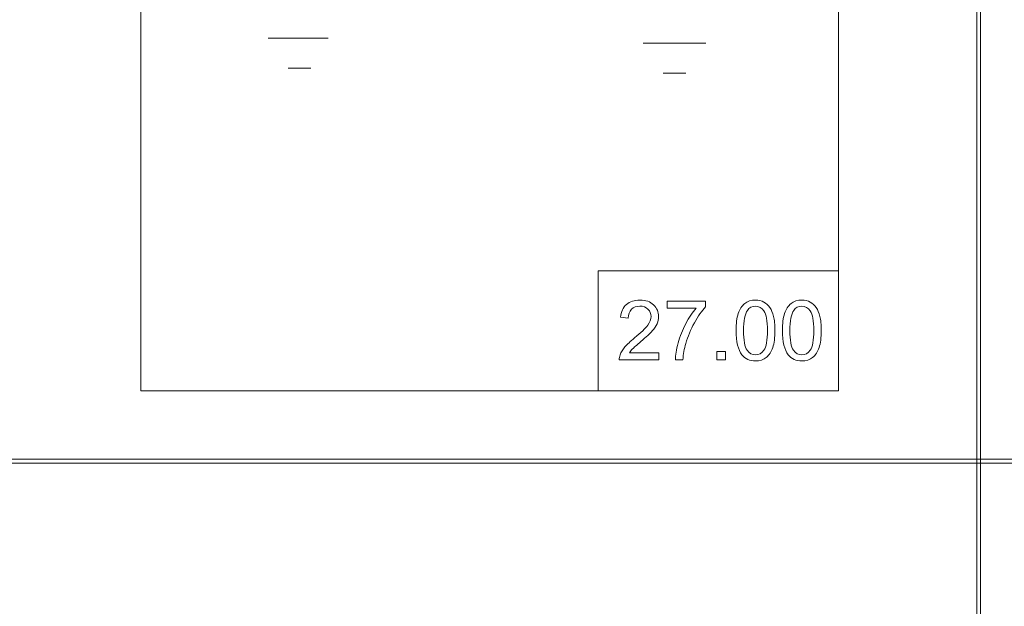
# Model space of a CAD drawing. Units: millimetres. Extents: x -288 to 288, y -127 to 127.
# Drawn here: x -44 to 1, y -100 to -74 of the extents above; entities that cross this region are included whole.
import ezdxf

# ---------------------------------------------------------------- set-up
doc = ezdxf.new("R2010")
doc.units = ezdxf.units.MM
doc.header["$MEASUREMENT"] = 0
doc.layers.add('layer 1', color=7, linetype='Continuous')

msp = doc.modelspace()

# ---------------------------------------------------------------- linework, layer by layer
at = {"layer": 'layer 1', "lineweight": 9}
for points in [[(-0.1058, -93.5777), (-0.1058, -93.5777), (0.0635, -93.5777), (0.0635, -93.5777), (0.0635, -93.5777), (0.0635, -93.5777), (0.0635, -5.5244), (0.0635, -5.5244), (0.0635, -5.5244), (0.0635, -5.5244), (-0.1058, -5.5244), (-0.1058, -5.5244), (-0.1058, -5.5244), (-0.1058, -5.5244), (-0.1058, -93.5777), (-0.1058, -93.5777)], [(-44.5135, -93.7471), (-44.5135, -93.7471), (-0.1058, -93.7471), (-0.1058, -93.7471), (-0.1058, -93.7471), (-0.1058, -93.7471), (-0.1058, -93.5777), (-0.1058, -93.5777), (-0.1058, -93.5777), (-0.1058, -93.5777), (-44.5135, -93.5777), (-44.5135, -93.5777), (-44.5135, -93.5777), (-44.5135, -93.5777), (-44.5135, -93.7471), (-44.5135, -93.7471)], [(-0.1058, -93.7471), (-0.1058, -93.7471), (0.0635, -93.7471), (0.0635, -93.7471), (0.0635, -93.7471), (0.0635, -93.7471), (0.0635, -93.5777), (0.0635, -93.5777), (0.0635, -93.5777), (0.0635, -93.5777), (-0.1058, -93.5777), (-0.1058, -93.5777), (-0.1058, -93.5777), (-0.1058, -93.5777), (-0.1058, -93.7471), (-0.1058, -93.7471)], [(-0.1058, -126.7672), (-0.1058, -126.7672), (0.0635, -126.7672), (0.0635, -126.7672), (0.0635, -126.7672), (0.0635, -126.7672), (0.0635, -93.7471), (0.0635, -93.7471), (0.0635, -93.7471), (0.0635, -93.7471), (-0.1058, -93.7471), (-0.1058, -93.7471), (-0.1058, -93.7471), (-0.1058, -93.7471), (-0.1058, -126.7672), (-0.1058, -126.7672)], [(0.0635, -93.7471), (0.0635, -93.7471), (44.5135, -93.7471), (44.5135, -93.7471), (44.5135, -93.7471), (44.5135, -93.7471), (44.5135, -93.5777), (44.5135, -93.5777), (44.5135, -93.5777), (44.5135, -93.5777), (0.0635, -93.5777), (0.0635, -93.5777), (0.0635, -93.5777), (0.0635, -93.5777), (0.0635, -93.7471), (0.0635, -93.7471)]]:
    msp.add_open_spline(points, degree=3, knots=[0, 0, 0, 0, 0.2, 0.2, 0.2, 0.2, 0.4, 0.4, 0.4, 0.4, 0.6, 0.6, 0.6, 0.6, 1, 1, 1, 1], dxfattribs=at)
for points in [[(-38.1065, -90.4612), (-38.1065, -90.4612), (-38.1065, -8.6172), (-38.1065, -8.6172)], [(-6.3961, -8.6172), (-6.3961, -8.6172), (-6.3961, -90.4612), (-6.3961, -90.4612)], [(-32.31, -74.4248), (-32.31, -74.4248), (-29.5822, -74.4248), (-29.5822, -74.4248)], [(-15.2613, -74.652), (-15.2613, -74.652), (-12.42, -74.652), (-12.42, -74.652)], [(-31.4007, -75.7887), (-31.4007, -75.7887), (-30.3778, -75.7887), (-30.3778, -75.7887)], [(-14.3521, -76.0159), (-14.3521, -76.0159), (-13.3292, -76.0159), (-13.3292, -76.0159)], [(-17.3072, -85.0056), (-17.3072, -85.0056), (-6.3961, -85.0056), (-6.3961, -85.0056)], [(-17.3072, -85.0056), (-17.3072, -85.0056), (-17.3072, -90.4612), (-17.3072, -90.4612)], [(-6.3961, -90.4612), (-6.3961, -90.4612), (-38.1065, -90.4612), (-38.1065, -90.4612)]]:
    msp.add_open_spline(points, degree=3, dxfattribs=at)
at = {"layer": 'layer 1', "color": 250, "lineweight": 9}
for points, knots in [([(-14.5619, -88.7399), (-14.5619, -88.7399), (-14.5619, -89.0599), (-14.5619, -89.0599), (-14.5619, -89.0599), (-14.5619, -89.0599), (-16.3538, -89.0599), (-16.3538, -89.0599), (-16.3538, -89.0599), (-16.3563, -88.9798), (-16.3437, -88.9027), (-16.3153, -88.8289), (-16.3153, -88.8289), (-16.2699, -88.7064), (-16.1967, -88.5866), (-16.0963, -88.4679), (-16.0963, -88.4679), (-15.9953, -88.3498), (-15.8501, -88.2129), (-15.6608, -88.0576), (-15.6608, -88.0576), (-15.366, -87.8158), (-15.1666, -87.6247), (-15.0631, -87.4832), (-15.0631, -87.4832), (-14.9595, -87.3425), (-14.9078, -87.2086), (-14.9078, -87.083), (-14.9078, -87.083), (-14.9078, -86.9511), (-14.9551, -86.84), (-15.0492, -86.7491), (-15.0492, -86.7491), (-15.1438, -86.6589), (-15.2669, -86.6134), (-15.4184, -86.6134), (-15.4184, -86.6134), (-15.5787, -86.6134), (-15.7069, -86.6614), (-15.8028, -86.7581), (-15.8028, -86.7581), (-15.8994, -86.8539), (-15.948, -86.9871), (-15.9492, -87.1569), (-15.9492, -87.1569), (-15.9492, -87.1569), (-16.2913, -87.1222), (-16.2913, -87.1222), (-16.2913, -87.1222), (-16.268, -86.8665), (-16.1796, -86.6722), (-16.0269, -86.5383), (-16.0269, -86.5383), (-15.8741, -86.4045), (-15.6684, -86.3376), (-15.4108, -86.3376), (-15.4108, -86.3376), (-15.1508, -86.3376), (-14.945, -86.4102), (-14.7935, -86.5541), (-14.7935, -86.5541), (-14.6414, -86.6986), (-14.5657, -86.8773), (-14.5657, -87.0906), (-14.5657, -87.0906), (-14.5657, -87.1992), (-14.5878, -87.3058), (-14.6326, -87.4106), (-14.6326, -87.4106), (-14.6768, -87.5154), (-14.7506, -87.6259), (-14.8535, -87.7414), (-14.8535, -87.7414), (-14.9564, -87.8575), (-15.1274, -88.0166), (-15.3667, -88.2185), (-15.3667, -88.2185), (-15.5661, -88.3864), (-15.6942, -88.5), (-15.751, -88.56), (-15.751, -88.56), (-15.8079, -88.6193), (-15.8546, -88.6793), (-15.8918, -88.7399), (-15.8918, -88.7399), (-15.8918, -88.7399), (-14.5619, -88.7399), (-14.5619, -88.7399)], [0, 0, 0, 0, 0.0434783, 0.0434783, 0.0434783, 0.0434783, 0.0869565, 0.0869565, 0.0869565, 0.0869565, 0.1304348, 0.1304348, 0.1304348, 0.1304348, 0.173913, 0.173913, 0.173913, 0.173913, 0.2173913, 0.2173913, 0.2173913, 0.2173913, 0.2608696, 0.2608696, 0.2608696, 0.2608696, 0.3043478, 0.3043478, 0.3043478, 0.3043478, 0.3478261, 0.3478261, 0.3478261, 0.3478261, 0.3913043, 0.3913043, 0.3913043, 0.3913043, 0.4347826, 0.4347826, 0.4347826, 0.4347826, 0.4782609, 0.4782609, 0.4782609, 0.4782609, 0.5217391, 0.5217391, 0.5217391, 0.5217391, 0.5652174, 0.5652174, 0.5652174, 0.5652174, 0.6086957, 0.6086957, 0.6086957, 0.6086957, 0.6521739, 0.6521739, 0.6521739, 0.6521739, 0.6956522, 0.6956522, 0.6956522, 0.6956522, 0.7391304, 0.7391304, 0.7391304, 0.7391304, 0.7826087, 0.7826087, 0.7826087, 0.7826087, 0.826087, 0.826087, 0.826087, 0.826087, 0.8695652, 0.8695652, 0.8695652, 0.8695652, 0.9130435, 0.9130435, 0.9130435, 0.9130435, 1, 1, 1, 1]), ([(-11.0467, -87.7231), (-11.0467, -87.4024), (-11.0139, -87.1443), (-10.9476, -86.9492), (-10.9476, -86.9492), (-10.882, -86.7536), (-10.7835, -86.6027), (-10.6535, -86.4967), (-10.6535, -86.4967), (-10.5235, -86.3907), (-10.36, -86.3376), (-10.1631, -86.3376), (-10.1631, -86.3376), (-10.0173, -86.3376), (-9.8898, -86.3673), (-9.78, -86.426), (-9.78, -86.426), (-9.6701, -86.484), (-9.5799, -86.5686), (-9.5079, -86.6791), (-9.5079, -86.6791), (-9.4366, -86.7895), (-9.3804, -86.924), (-9.34, -87.0824), (-9.34, -87.0824), (-9.299, -87.2409), (-9.2788, -87.4542), (-9.2788, -87.7231), (-9.2788, -87.7231), (-9.2788, -88.0412), (-9.3116, -88.2974), (-9.3766, -88.4931), (-9.3766, -88.4931), (-9.4423, -88.6889), (-9.5401, -88.8396), (-9.6701, -88.9463), (-9.6701, -88.9463), (-9.8001, -89.053), (-9.9643, -89.106), (-10.1631, -89.106), (-10.1631, -89.106), (-10.4244, -89.106), (-10.6295, -89.0127), (-10.7785, -88.8251), (-10.7785, -88.8251), (-10.9571, -88.5998), (-11.0467, -88.2319), (-11.0467, -87.7231)], [0, 0, 0, 0, 0.0769231, 0.0769231, 0.0769231, 0.0769231, 0.1538462, 0.1538462, 0.1538462, 0.1538462, 0.2307692, 0.2307692, 0.2307692, 0.2307692, 0.3076923, 0.3076923, 0.3076923, 0.3076923, 0.3846154, 0.3846154, 0.3846154, 0.3846154, 0.4615385, 0.4615385, 0.4615385, 0.4615385, 0.5384615, 0.5384615, 0.5384615, 0.5384615, 0.6153846, 0.6153846, 0.6153846, 0.6153846, 0.6923077, 0.6923077, 0.6923077, 0.6923077, 0.7692308, 0.7692308, 0.7692308, 0.7692308, 0.8461538, 0.8461538, 0.8461538, 0.8461538, 1, 1, 1, 1]), ([(-8.9404, -87.7231), (-8.9404, -87.4024), (-8.9076, -87.1443), (-8.8413, -86.9492), (-8.8413, -86.9492), (-8.7757, -86.7536), (-8.6772, -86.6027), (-8.5472, -86.4967), (-8.5472, -86.4967), (-8.4172, -86.3907), (-8.2537, -86.3376), (-8.0568, -86.3376), (-8.0568, -86.3376), (-7.911, -86.3376), (-7.7835, -86.3673), (-7.6737, -86.426), (-7.6737, -86.426), (-7.5638, -86.484), (-7.4736, -86.5686), (-7.4016, -86.6791), (-7.4016, -86.6791), (-7.3303, -86.7895), (-7.2741, -86.924), (-7.2337, -87.0824), (-7.2337, -87.0824), (-7.1927, -87.2409), (-7.1725, -87.4542), (-7.1725, -87.7231), (-7.1725, -87.7231), (-7.1725, -88.0412), (-7.2053, -88.2974), (-7.2703, -88.4931), (-7.2703, -88.4931), (-7.336, -88.6889), (-7.4338, -88.8396), (-7.5638, -88.9463), (-7.5638, -88.9463), (-7.6938, -89.053), (-7.858, -89.106), (-8.0568, -89.106), (-8.0568, -89.106), (-8.3181, -89.106), (-8.5232, -89.0127), (-8.6722, -88.8251), (-8.6722, -88.8251), (-8.8508, -88.5998), (-8.9404, -88.2319), (-8.9404, -87.7231)], [0, 0, 0, 0, 0.0769231, 0.0769231, 0.0769231, 0.0769231, 0.1538462, 0.1538462, 0.1538462, 0.1538462, 0.2307692, 0.2307692, 0.2307692, 0.2307692, 0.3076923, 0.3076923, 0.3076923, 0.3076923, 0.3846154, 0.3846154, 0.3846154, 0.3846154, 0.4615385, 0.4615385, 0.4615385, 0.4615385, 0.5384615, 0.5384615, 0.5384615, 0.5384615, 0.6153846, 0.6153846, 0.6153846, 0.6153846, 0.6923077, 0.6923077, 0.6923077, 0.6923077, 0.7692308, 0.7692308, 0.7692308, 0.7692308, 0.8461538, 0.8461538, 0.8461538, 0.8461538, 1, 1, 1, 1]), ([(-14.1831, -86.7043), (-14.1831, -86.7043), (-14.1831, -86.3843), (-14.1831, -86.3843), (-14.1831, -86.3843), (-14.1831, -86.3843), (-12.4285, -86.3843), (-12.4285, -86.3843), (-12.4285, -86.3843), (-12.4285, -86.3843), (-12.4285, -86.6431), (-12.4285, -86.6431), (-12.4285, -86.6431), (-12.6008, -86.8268), (-12.7718, -87.071), (-12.9416, -87.3753), (-12.9416, -87.3753), (-13.1108, -87.6796), (-13.242, -87.9932), (-13.3342, -88.3145), (-13.3342, -88.3145), (-13.4011, -88.5417), (-13.4434, -88.7898), (-13.4617, -89.0599), (-13.4617, -89.0599), (-13.4617, -89.0599), (-13.8038, -89.0599), (-13.8038, -89.0599), (-13.8038, -89.0599), (-13.8, -88.8466), (-13.7584, -88.589), (-13.6782, -88.2868), (-13.6782, -88.2868), (-13.598, -87.9851), (-13.4832, -87.6934), (-13.3336, -87.4131), (-13.3336, -87.4131), (-13.1833, -87.133), (-13.0243, -86.8962), (-12.8551, -86.7043), (-12.8551, -86.7043), (-12.8551, -86.7043), (-14.1831, -86.7043), (-14.1831, -86.7043)], [0, 0, 0, 0, 0.0833333, 0.0833333, 0.0833333, 0.0833333, 0.1666667, 0.1666667, 0.1666667, 0.1666667, 0.25, 0.25, 0.25, 0.25, 0.3333333, 0.3333333, 0.3333333, 0.3333333, 0.4166667, 0.4166667, 0.4166667, 0.4166667, 0.5, 0.5, 0.5, 0.5, 0.5833333, 0.5833333, 0.5833333, 0.5833333, 0.6666667, 0.6666667, 0.6666667, 0.6666667, 0.75, 0.75, 0.75, 0.75, 0.8333333, 0.8333333, 0.8333333, 0.8333333, 1, 1, 1, 1]), ([(-10.7046, -87.7231), (-10.7046, -88.1681), (-10.6522, -88.4641), (-10.5481, -88.6118), (-10.5481, -88.6118), (-10.444, -88.7588), (-10.3158, -88.8327), (-10.1631, -88.8327), (-10.1631, -88.8327), (-10.0097, -88.8327), (-9.8816, -88.7582), (-9.7774, -88.6105), (-9.7774, -88.6105), (-9.6733, -88.4628), (-9.6209, -88.1668), (-9.6209, -87.7231), (-9.6209, -87.7231), (-9.6209, -87.2768), (-9.6733, -86.9802), (-9.7774, -86.8337), (-9.7774, -86.8337), (-9.8816, -86.6867), (-10.011, -86.6134), (-10.1662, -86.6134), (-10.1662, -86.6134), (-10.3196, -86.6134), (-10.4414, -86.6784), (-10.533, -86.8078), (-10.533, -86.8078), (-10.6472, -86.9726), (-10.7046, -87.2781), (-10.7046, -87.7231)], [0, 0, 0, 0, 0.1111111, 0.1111111, 0.1111111, 0.1111111, 0.2222222, 0.2222222, 0.2222222, 0.2222222, 0.3333333, 0.3333333, 0.3333333, 0.3333333, 0.4444444, 0.4444444, 0.4444444, 0.4444444, 0.5555556, 0.5555556, 0.5555556, 0.5555556, 0.6666667, 0.6666667, 0.6666667, 0.6666667, 0.7777778, 0.7777778, 0.7777778, 0.7777778, 1, 1, 1, 1]), ([(-8.5983, -87.7231), (-8.5983, -88.1681), (-8.5459, -88.4641), (-8.4418, -88.6118), (-8.4418, -88.6118), (-8.3377, -88.7588), (-8.2095, -88.8327), (-8.0568, -88.8327), (-8.0568, -88.8327), (-7.9034, -88.8327), (-7.7753, -88.7582), (-7.6711, -88.6105), (-7.6711, -88.6105), (-7.567, -88.4628), (-7.5146, -88.1668), (-7.5146, -87.7231), (-7.5146, -87.7231), (-7.5146, -87.2768), (-7.567, -86.9802), (-7.6711, -86.8337), (-7.6711, -86.8337), (-7.7753, -86.6867), (-7.9047, -86.6134), (-8.0599, -86.6134), (-8.0599, -86.6134), (-8.2133, -86.6134), (-8.3351, -86.6784), (-8.4267, -86.8078), (-8.4267, -86.8078), (-8.5409, -86.9726), (-8.5983, -87.2781), (-8.5983, -87.7231)], [0, 0, 0, 0, 0.1111111, 0.1111111, 0.1111111, 0.1111111, 0.2222222, 0.2222222, 0.2222222, 0.2222222, 0.3333333, 0.3333333, 0.3333333, 0.3333333, 0.4444444, 0.4444444, 0.4444444, 0.4444444, 0.5555556, 0.5555556, 0.5555556, 0.5555556, 0.6666667, 0.6666667, 0.6666667, 0.6666667, 0.7777778, 0.7777778, 0.7777778, 0.7777778, 1, 1, 1, 1]), ([(-11.9121, -89.0599), (-11.9121, -89.0599), (-11.9121, -88.6806), (-11.9121, -88.6806), (-11.9121, -88.6806), (-11.9121, -88.6806), (-11.5328, -88.6806), (-11.5328, -88.6806), (-11.5328, -88.6806), (-11.5328, -88.6806), (-11.5328, -89.0599), (-11.5328, -89.0599), (-11.5328, -89.0599), (-11.5328, -89.0599), (-11.9121, -89.0599), (-11.9121, -89.0599)], [0, 0, 0, 0, 0.2, 0.2, 0.2, 0.2, 0.4, 0.4, 0.4, 0.4, 0.6, 0.6, 0.6, 0.6, 1, 1, 1, 1])]:
    msp.add_open_spline(points, degree=3, knots=knots, dxfattribs=at)

doc.saveas('drawing.dxf')
